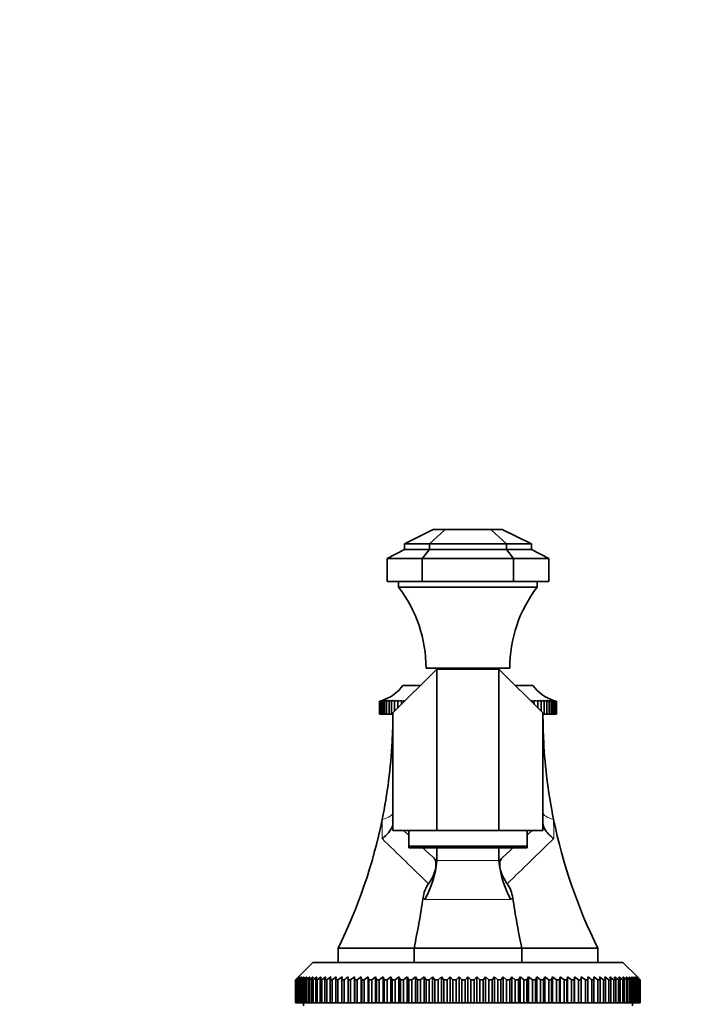
# Model space of a CAD drawing. Units: millimetres. Extents: x 0 to 1711, y 0 to 2066.
# Drawn here: x 892 to 1009, y 1324 to 1495 of the extents above; entities that cross this region are included whole.
import ezdxf
from ezdxf import colors
from ezdxf.entities.mleader import LeaderData, LeaderLine
from ezdxf.math import Vec2, Vec3

# ---------------------------------------------------------------- set-up
doc = ezdxf.new("R2010")
doc.units = ezdxf.units.MM
doc.layers.add('DV1_Défaut', color=7, linetype='Continuous')
doc.layers.add('Défaut', color=7, linetype='Continuous')

# ---------------------------------------------------------------- blocks, each defined once
blk = doc.blocks.new('_DOT')
at = {"color": 0}
blk.add_line((0, 0), (-1, 0), dxfattribs=at)
at = {"color": 0, "const_width": 0.333}
blk.add_lwpolyline([(-0.1665, 0, 1), (0.1665, 0, 1)], format="xyb", close=True, dxfattribs=at)
blk = doc.blocks.new('SE')
at = {"layer": 'DV1_Défaut', "color": 7, "linetype": 'Continuous', "lineweight": 35}
for p, q in [((963.66, 1406.26), (958.66, 1403.79)), ((965.69, 1406.26), (962.98, 1403.79)), ((963.66, 1406.26), (965.69, 1406.26)), ((965.69, 1406.26), (973.62, 1406.26)), ((976.33, 1403.79), (973.62, 1406.26)), ((973.62, 1406.26), (975.59, 1406.26)), ((975.59, 1406.26), (980.66, 1403.79)), ((958.66, 1403.79), (958.66, 1402.79)), ((958.66, 1403.79), (962.98, 1403.79)), ((962.98, 1403.79), (976.33, 1403.79)), ((962.98, 1403.79), (962.98, 1402.79)), ((976.33, 1402.79), (976.33, 1403.79)), ((976.33, 1403.79), (980.66, 1403.79)), ((980.66, 1403.79), (980.66, 1402.79)), ((958.66, 1402.79), (955.66, 1401.26)), ((958.66, 1402.79), (962.98, 1402.79)), ((962.98, 1402.79), (961.74, 1401.26)), ((962.98, 1402.79), (976.33, 1402.79)), ((977.58, 1401.26), (976.33, 1402.79)), ((976.33, 1402.79), (980.66, 1402.79)), ((980.66, 1402.79), (983.66, 1401.26)), ((955.66, 1401.26), (961.74, 1401.26)), ((955.66, 1401.26), (955.66, 1397.26)), ((961.74, 1401.26), (977.58, 1401.26)), ((961.74, 1397.26), (961.74, 1401.26)), ((977.58, 1401.26), (977.58, 1397.26)), ((977.58, 1401.26), (983.66, 1401.26)), ((983.66, 1397.26), (983.66, 1401.26)), ((955.66, 1397.26), (961.74, 1397.26)), ((957.66, 1397.26), (957.66, 1396.26)), ((977.58, 1397.26), (961.74, 1397.26)), ((977.58, 1397.26), (983.66, 1397.26)), ((981.66, 1396.26), (981.66, 1397.26)), ((957.66, 1396.26), (981.66, 1396.26)), ((964.27, 1382.09), (956.66, 1374.48)), ((962.41, 1382.26), (976.91, 1382.26)), ((964.27, 1354.09), (964.27, 1382.09)), ((975.04, 1382.09), (964.27, 1382.09)), ((965.66, 1382.26), (965.66, 1382.09)), ((973.66, 1382.09), (973.66, 1382.26)), ((975.04, 1354.09), (975.04, 1382.09)), ((982.66, 1374.48), (975.04, 1382.09)), ((958.41, 1379.26), (961.44, 1379.26)), ((977.87, 1379.26), (980.91, 1379.26)), ((954.81, 1376.65), (954.32, 1376.52)), ((954.32, 1376.52), (954.37, 1376.53)), ((954.32, 1376.52), (954.32, 1374.26)), ((954.38, 1376.52), (954.92, 1376.65)), ((954.84, 1376.65), (954.38, 1376.52)), ((954.38, 1376.52), (954.38, 1374.26)), ((954.51, 1376.52), (955.07, 1376.65)), ((954.92, 1376.65), (954.51, 1376.52)), ((954.51, 1376.52), (954.51, 1374.26)), ((954.69, 1376.52), (955.27, 1376.65)), ((955.07, 1376.65), (954.69, 1376.52)), ((954.69, 1376.52), (954.69, 1374.26)), ((954.93, 1376.52), (955.53, 1376.65)), ((955.27, 1376.65), (954.93, 1376.52)), ((954.93, 1376.52), (954.93, 1374.26)), ((955.22, 1376.52), (955.85, 1376.65)), ((955.53, 1376.65), (955.22, 1376.52)), ((955.22, 1376.52), (955.22, 1374.26)), ((955.58, 1376.52), (956.22, 1376.65)), ((955.85, 1376.65), (955.58, 1376.52)), ((955.58, 1376.52), (955.58, 1374.26)), ((955.99, 1376.52), (956.64, 1376.65)), ((956.22, 1376.65), (955.99, 1376.52)), ((955.99, 1376.52), (955.99, 1374.26)), ((956.45, 1376.52), (957.12, 1376.65)), ((956.64, 1376.65), (956.45, 1376.52)), ((956.45, 1376.52), (956.45, 1374.26)), ((956.97, 1376.52), (957.64, 1376.65)), ((957.12, 1376.65), (956.97, 1376.52)), ((956.97, 1376.52), (956.97, 1374.79)), ((957.54, 1376.52), (958.21, 1376.65)), ((957.64, 1376.65), (957.54, 1376.52)), ((957.54, 1376.52), (957.54, 1375.36)), ((958.15, 1376.52), (958.83, 1376.65)), ((958.21, 1376.65), (958.15, 1376.52)), ((958.15, 1376.52), (958.15, 1375.97)), ((980.48, 1376.65), (981.16, 1376.52)), ((981.1, 1376.65), (981.78, 1376.52)), ((981.16, 1376.52), (981.1, 1376.65)), ((981.16, 1376.52), (981.16, 1375.97)), ((981.67, 1376.65), (982.34, 1376.52)), ((981.78, 1376.52), (981.67, 1376.65)), ((981.78, 1376.52), (981.78, 1375.36)), ((982.19, 1376.65), (982.86, 1376.52)), ((982.34, 1376.52), (982.19, 1376.65)), ((982.34, 1376.52), (982.34, 1374.79)), ((982.67, 1376.65), (983.32, 1376.52)), ((982.86, 1376.52), (982.67, 1376.65)), ((982.86, 1376.52), (982.86, 1374.26)), ((983.09, 1376.65), (983.73, 1376.52)), ((983.32, 1376.52), (983.09, 1376.65)), ((983.32, 1376.52), (983.32, 1374.26)), ((983.46, 1376.65), (984.09, 1376.52)), ((983.73, 1376.52), (983.46, 1376.65)), ((983.73, 1376.52), (983.73, 1374.26)), ((983.78, 1376.65), (984.39, 1376.52)), ((984.09, 1376.52), (983.78, 1376.65)), ((984.04, 1376.65), (984.63, 1376.52)), ((984.39, 1376.52), (984.04, 1376.65)), ((984.09, 1376.52), (984.09, 1374.26)), ((984.24, 1376.65), (984.81, 1376.52)), ((984.63, 1376.52), (984.24, 1376.65)), ((984.39, 1376.65), (984.93, 1376.52)), ((984.81, 1376.52), (984.39, 1376.65)), ((984.39, 1376.52), (984.39, 1374.26)), ((984.93, 1376.52), (984.48, 1376.65)), ((984.99, 1376.52), (984.51, 1376.65)), ((984.63, 1376.52), (984.63, 1374.26)), ((984.81, 1376.52), (984.81, 1374.26)), ((984.93, 1376.52), (984.93, 1374.26)), ((984.94, 1376.53), (984.99, 1376.52)), ((984.99, 1376.52), (984.99, 1374.26)), ((954.38, 1374.26), (954.32, 1374.26)), ((954.51, 1374.26), (954.38, 1374.26)), ((954.69, 1374.26), (954.51, 1374.26)), ((954.93, 1374.26), (954.69, 1374.26)), ((955.22, 1374.26), (954.93, 1374.26)), ((955.58, 1374.26), (955.22, 1374.26)), ((955.99, 1374.26), (955.58, 1374.26)), ((956.45, 1374.26), (955.99, 1374.26)), ((956.66, 1374.26), (956.45, 1374.26)), ((956.66, 1354.09), (956.66, 1374.48)), ((982.66, 1354.09), (982.66, 1374.48)), ((982.86, 1374.26), (982.66, 1374.26)), ((983.32, 1374.26), (982.86, 1374.26)), ((983.73, 1374.26), (983.32, 1374.26)), ((984.09, 1374.26), (983.73, 1374.26)), ((984.39, 1374.26), (984.09, 1374.26)), ((984.63, 1374.26), (984.39, 1374.26)), ((984.81, 1374.26), (984.63, 1374.26)), ((984.93, 1374.26), (984.81, 1374.26)), ((984.99, 1374.26), (984.93, 1374.26)), ((964.27, 1354.09), (956.66, 1354.09)), ((959.41, 1351.38), (959.41, 1354.09)), ((975.04, 1354.09), (964.27, 1354.09)), ((982.66, 1354.09), (975.04, 1354.09)), ((979.91, 1351.38), (979.91, 1354.09)), ((979.91, 1351.38), (959.41, 1351.38)), ((959.41, 1351.09), (959.41, 1351.38)), ((979.91, 1351.09), (959.41, 1351.09)), ((964.27, 1348.91), (964.27, 1351.09)), ((975.04, 1348.91), (975.04, 1351.09)), ((979.91, 1351.09), (979.91, 1351.38)), ((960.34, 1333.76), (947.16, 1333.76)), ((947.16, 1333.76), (947.16, 1331.26)), ((978.98, 1333.76), (960.34, 1333.76)), ((960.34, 1333.76), (960.34, 1331.26)), ((992.16, 1333.76), (978.98, 1333.76)), ((978.98, 1333.76), (978.98, 1331.26)), ((992.16, 1333.76), (992.16, 1331.26)), ((942.81, 1331.26), (940.31, 1328.76)), ((942.81, 1331.26), (996.51, 1331.26)), ((999.01, 1328.76), (996.51, 1331.26)), ((939.81, 1328.26), (940.31, 1328.76)), ((940.35, 1328.76), (939.83, 1328.26)), ((939.88, 1328.26), (940.35, 1328.76)), ((940.47, 1328.76), (939.92, 1328.26)), ((940.03, 1328.26), (940.47, 1328.76)), ((940.67, 1328.76), (940.1, 1328.26)), ((940.26, 1328.26), (940.67, 1328.76)), ((940.95, 1328.76), (940.36, 1328.26)), ((940.57, 1328.26), (940.95, 1328.76)), ((941.31, 1328.76), (940.7, 1328.26)), ((940.96, 1328.26), (941.31, 1328.76)), ((941.74, 1328.76), (941.12, 1328.26)), ((941.42, 1328.26), (941.74, 1328.76)), ((942.26, 1328.76), (941.62, 1328.26)), ((941.97, 1328.26), (942.26, 1328.76)), ((942.84, 1328.76), (942.19, 1328.26)), ((942.59, 1328.26), (942.84, 1328.76)), ((943.51, 1328.76), (942.84, 1328.26)), ((943.29, 1328.26), (943.51, 1328.76)), ((944.24, 1328.76), (943.56, 1328.26)), ((944.06, 1328.26), (944.24, 1328.76)), ((945.04, 1328.76), (944.36, 1328.26)), ((944.9, 1328.26), (945.04, 1328.76)), ((945.91, 1328.76), (945.22, 1328.26)), ((945.8, 1328.26), (945.91, 1328.76)), ((946.85, 1328.76), (946.15, 1328.26)), ((946.77, 1328.26), (946.85, 1328.76)), ((947.85, 1328.76), (947.14, 1328.26)), ((947.81, 1328.26), (947.85, 1328.76)), ((948.9, 1328.26), (948.9, 1328.76)), ((950.02, 1328.76), (949.32, 1328.26)), ((950.05, 1328.26), (950.02, 1328.76)), ((950.02, 1328.76), (950.02, 1324.26)), ((951.19, 1328.76), (950.49, 1328.26)), ((951.26, 1328.26), (951.19, 1328.76)), ((951.19, 1328.76), (951.19, 1324.26)), ((952.4, 1328.76), (951.71, 1328.26)), ((952.51, 1328.26), (952.4, 1328.76)), ((952.4, 1328.76), (952.4, 1324.26)), ((953.67, 1328.76), (952.99, 1328.26)), ((953.82, 1328.26), (953.67, 1328.76)), ((953.67, 1328.76), (953.67, 1324.26)), ((954.98, 1328.76), (954.3, 1328.26)), ((955.16, 1328.26), (954.98, 1328.76)), ((954.98, 1328.76), (954.98, 1324.26)), ((956.33, 1328.76), (955.66, 1328.26)), ((956.55, 1328.26), (956.33, 1328.76)), ((956.33, 1328.76), (956.33, 1324.26)), ((957.72, 1328.76), (957.06, 1328.26)), ((957.97, 1328.26), (957.72, 1328.76)), ((957.72, 1328.76), (957.72, 1324.26)), ((959.14, 1328.76), (958.5, 1328.26)), ((959.42, 1328.26), (959.14, 1328.76)), ((959.14, 1328.76), (959.14, 1324.26)), ((960.59, 1328.76), (959.96, 1328.26)), ((960.91, 1328.26), (960.59, 1328.76)), ((960.59, 1328.76), (960.59, 1324.26)), ((962.06, 1328.76), (961.45, 1328.26)), ((962.41, 1328.26), (962.06, 1328.76)), ((962.06, 1328.76), (962.06, 1324.26)), ((963.55, 1328.76), (962.97, 1328.26)), ((963.94, 1328.26), (963.55, 1328.76)), ((963.55, 1328.76), (963.55, 1324.26)), ((965.06, 1328.76), (964.5, 1328.26)), ((965.48, 1328.26), (965.06, 1328.76)), ((965.06, 1328.76), (965.06, 1324.26)), ((966.59, 1328.76), (966.04, 1328.26)), ((967.03, 1328.26), (966.59, 1328.76)), ((966.59, 1328.76), (966.59, 1324.26)), ((968.12, 1328.76), (967.6, 1328.26)), ((968.59, 1328.26), (968.12, 1328.76)), ((968.12, 1328.76), (968.12, 1324.26)), ((969.66, 1328.76), (969.16, 1328.26)), ((970.15, 1328.26), (969.66, 1328.76)), ((969.66, 1328.76), (969.66, 1324.26)), ((971.19, 1328.76), (970.72, 1328.26)), ((971.71, 1328.26), (971.19, 1328.76)), ((971.19, 1328.76), (971.19, 1324.26)), ((972.72, 1328.76), (972.28, 1328.26)), ((973.27, 1328.26), (972.72, 1328.76)), ((972.72, 1328.76), (972.72, 1324.26)), ((974.25, 1328.76), (973.84, 1328.26)), ((974.82, 1328.26), (974.25, 1328.76)), ((974.25, 1328.76), (974.25, 1324.26)), ((975.76, 1328.76), (975.38, 1328.26)), ((976.35, 1328.26), (975.76, 1328.76)), ((975.76, 1328.76), (975.76, 1324.26)), ((977.25, 1328.76), (976.9, 1328.26)), ((977.86, 1328.26), (977.25, 1328.76)), ((977.25, 1328.76), (977.25, 1324.26)), ((978.73, 1328.76), (978.41, 1328.26)), ((979.35, 1328.26), (978.73, 1328.76)), ((978.73, 1328.76), (978.73, 1324.26)), ((980.17, 1328.76), (979.89, 1328.26)), ((980.82, 1328.26), (980.17, 1328.76)), ((980.17, 1328.76), (980.17, 1324.26)), ((981.59, 1328.76), (981.34, 1328.26)), ((982.25, 1328.26), (981.59, 1328.76)), ((981.59, 1328.76), (981.59, 1324.26)), ((982.98, 1328.76), (982.76, 1328.26)), ((983.65, 1328.26), (982.98, 1328.76)), ((982.98, 1328.76), (982.98, 1324.26)), ((984.33, 1328.76), (984.15, 1328.26)), ((985.01, 1328.26), (984.33, 1328.76)), ((984.33, 1328.76), (984.33, 1324.26)), ((985.64, 1328.76), (985.5, 1328.26)), ((986.33, 1328.26), (985.64, 1328.76)), ((985.64, 1328.76), (985.64, 1324.26)), ((986.91, 1328.76), (986.8, 1328.26)), ((987.6, 1328.26), (986.91, 1328.76)), ((986.91, 1328.76), (986.91, 1324.26)), ((988.13, 1328.76), (988.05, 1328.26)), ((988.82, 1328.26), (988.13, 1328.76)), ((988.13, 1328.76), (988.13, 1324.26)), ((989.3, 1328.76), (989.26, 1328.26)), ((990, 1328.26), (989.3, 1328.76)), ((989.3, 1328.76), (989.3, 1324.26)), ((990.41, 1328.76), (990.41, 1328.26)), ((991.47, 1328.76), (991.5, 1328.26)), ((992.17, 1328.26), (991.47, 1328.76)), ((992.47, 1328.76), (992.54, 1328.26)), ((993.16, 1328.26), (992.47, 1328.76)), ((993.4, 1328.76), (993.51, 1328.26)), ((994.09, 1328.26), (993.4, 1328.76)), ((994.27, 1328.76), (994.42, 1328.26)), ((994.96, 1328.26), (994.27, 1328.76)), ((995.07, 1328.76), (995.26, 1328.26)), ((995.75, 1328.26), (995.07, 1328.76)), ((995.81, 1328.76), (996.02, 1328.26)), ((996.47, 1328.26), (995.81, 1328.76)), ((996.47, 1328.76), (996.72, 1328.26)), ((997.12, 1328.26), (996.47, 1328.76)), ((997.06, 1328.76), (997.34, 1328.26)), ((997.7, 1328.26), (997.06, 1328.76)), ((997.57, 1328.76), (997.89, 1328.26)), ((998.19, 1328.26), (997.57, 1328.76)), ((998.01, 1328.76), (998.36, 1328.26)), ((998.61, 1328.26), (998.01, 1328.76)), ((998.36, 1328.76), (998.75, 1328.26)), ((998.95, 1328.26), (998.36, 1328.76)), ((998.64, 1328.76), (999.06, 1328.26)), ((999.21, 1328.26), (998.64, 1328.76)), ((998.85, 1328.76), (999.29, 1328.26)), ((999.39, 1328.26), (998.85, 1328.76)), ((998.97, 1328.76), (999.44, 1328.26)), ((999.49, 1328.26), (998.97, 1328.76)), ((999.01, 1328.76), (999.5, 1328.26)), ((939.81, 1324.26), (939.81, 1328.26)), ((939.83, 1328.26), (939.81, 1328.26)), ((939.83, 1328.26), (939.83, 1324.26)), ((939.88, 1324.26), (939.88, 1328.26)), ((939.92, 1328.26), (939.88, 1328.26)), ((939.92, 1328.26), (939.92, 1324.26)), ((940.03, 1324.26), (940.03, 1328.26)), ((940.1, 1328.26), (940.03, 1328.26)), ((940.1, 1328.26), (940.1, 1324.26)), ((940.26, 1324.26), (940.26, 1328.26)), ((940.36, 1328.26), (940.26, 1328.26)), ((940.36, 1328.26), (940.36, 1324.26)), ((940.57, 1324.26), (940.57, 1328.26)), ((940.7, 1328.26), (940.57, 1328.26)), ((940.7, 1328.26), (940.7, 1324.26)), ((940.96, 1324.26), (940.96, 1328.26)), ((941.12, 1328.26), (940.96, 1328.26)), ((941.12, 1328.26), (941.12, 1324.26)), ((941.42, 1324.26), (941.42, 1328.26)), ((941.62, 1328.26), (941.42, 1328.26)), ((941.62, 1328.26), (941.62, 1324.26)), ((941.97, 1324.26), (941.97, 1328.26)), ((942.19, 1328.26), (941.97, 1328.26)), ((942.19, 1328.26), (942.19, 1324.26)), ((942.59, 1324.26), (942.59, 1328.26)), ((942.84, 1328.26), (942.59, 1328.26)), ((942.84, 1328.26), (942.84, 1324.26)), ((943.29, 1324.26), (943.29, 1328.26)), ((943.56, 1328.26), (943.29, 1328.26)), ((943.56, 1328.26), (943.56, 1324.26)), ((944.06, 1324.26), (944.06, 1328.26)), ((944.36, 1328.26), (944.06, 1328.26)), ((944.36, 1328.26), (944.36, 1324.26)), ((944.9, 1324.26), (944.9, 1328.26)), ((945.22, 1328.26), (944.9, 1328.26)), ((945.22, 1328.26), (945.22, 1324.26)), ((945.8, 1324.26), (945.8, 1328.26)), ((946.15, 1328.26), (945.8, 1328.26)), ((946.15, 1328.26), (946.15, 1324.26)), ((946.77, 1324.26), (946.77, 1328.26)), ((947.14, 1328.26), (946.77, 1328.26)), ((947.14, 1328.26), (947.14, 1324.26)), ((947.81, 1324.26), (947.81, 1328.26)), ((948.2, 1328.26), (947.81, 1328.26)), ((948.2, 1328.26), (948.2, 1324.26)), ((948.9, 1324.26), (948.9, 1328.26)), ((949.32, 1328.26), (948.9, 1328.26)), ((949.32, 1328.26), (949.32, 1324.26)), ((950.05, 1324.26), (950.05, 1328.26)), ((950.49, 1328.26), (950.05, 1328.26)), ((950.49, 1328.26), (950.49, 1324.26)), ((951.26, 1324.26), (951.26, 1328.26)), ((951.71, 1328.26), (951.26, 1328.26)), ((951.71, 1328.26), (951.71, 1324.26)), ((952.51, 1324.26), (952.51, 1328.26)), ((952.99, 1328.26), (952.51, 1328.26)), ((952.99, 1328.26), (952.99, 1324.26)), ((953.82, 1324.26), (953.82, 1328.26)), ((954.3, 1328.26), (953.82, 1328.26)), ((954.3, 1328.26), (954.3, 1324.26)), ((955.16, 1324.26), (955.16, 1328.26)), ((955.66, 1328.26), (955.16, 1328.26)), ((955.66, 1328.26), (955.66, 1324.26)), ((956.55, 1324.26), (956.55, 1328.26)), ((957.06, 1328.26), (956.55, 1328.26)), ((957.06, 1328.26), (957.06, 1324.26)), ((957.97, 1324.26), (957.97, 1328.26)), ((958.5, 1328.26), (957.97, 1328.26)), ((958.5, 1328.26), (958.5, 1324.26)), ((959.42, 1324.26), (959.42, 1328.26)), ((959.96, 1328.26), (959.42, 1328.26)), ((959.96, 1328.26), (959.96, 1324.26)), ((960.91, 1324.26), (960.91, 1328.26)), ((961.45, 1328.26), (960.91, 1328.26)), ((961.45, 1328.26), (961.45, 1324.26)), ((962.41, 1324.26), (962.41, 1328.26)), ((962.97, 1328.26), (962.41, 1328.26)), ((962.97, 1328.26), (962.97, 1324.26)), ((963.94, 1324.26), (963.94, 1328.26)), ((964.5, 1328.26), (963.94, 1328.26)), ((964.5, 1328.26), (964.5, 1324.26)), ((965.48, 1324.26), (965.48, 1328.26)), ((966.04, 1328.26), (965.48, 1328.26)), ((966.04, 1328.26), (966.04, 1324.26)), ((967.03, 1324.26), (967.03, 1328.26)), ((967.6, 1328.26), (967.03, 1328.26)), ((967.6, 1328.26), (967.6, 1324.26)), ((969.16, 1328.26), (968.59, 1328.26)), ((968.59, 1324.26), (968.59, 1328.26)), ((969.16, 1328.26), (969.16, 1324.26)), ((970.15, 1324.26), (970.15, 1328.26)), ((970.72, 1328.26), (970.15, 1328.26)), ((970.72, 1328.26), (970.72, 1324.26)), ((971.71, 1324.26), (971.71, 1328.26)), ((972.28, 1328.26), (971.71, 1328.26)), ((972.28, 1328.26), (972.28, 1324.26)), ((973.27, 1324.26), (973.27, 1328.26)), ((973.84, 1328.26), (973.27, 1328.26)), ((973.84, 1328.26), (973.84, 1324.26)), ((974.82, 1324.26), (974.82, 1328.26)), ((975.38, 1328.26), (974.82, 1328.26)), ((975.38, 1328.26), (975.38, 1324.26)), ((976.35, 1324.26), (976.35, 1328.26)), ((976.9, 1328.26), (976.35, 1328.26)), ((976.9, 1328.26), (976.9, 1324.26)), ((977.86, 1324.26), (977.86, 1328.26)), ((978.41, 1328.26), (977.86, 1328.26)), ((978.41, 1328.26), (978.41, 1324.26)), ((979.35, 1324.26), (979.35, 1328.26)), ((979.89, 1328.26), (979.35, 1328.26)), ((979.89, 1328.26), (979.89, 1324.26)), ((980.82, 1324.26), (980.82, 1328.26)), ((981.34, 1328.26), (980.82, 1328.26)), ((981.34, 1328.26), (981.34, 1324.26)), ((982.25, 1324.26), (982.25, 1328.26)), ((982.76, 1328.26), (982.25, 1328.26)), ((982.76, 1328.26), (982.76, 1324.26)), ((983.65, 1324.26), (983.65, 1328.26)), ((984.15, 1328.26), (983.65, 1328.26)), ((984.15, 1328.26), (984.15, 1324.26)), ((985.01, 1324.26), (985.01, 1328.26)), ((985.5, 1328.26), (985.01, 1328.26)), ((985.5, 1328.26), (985.5, 1324.26)), ((986.33, 1324.26), (986.33, 1328.26)), ((986.8, 1328.26), (986.33, 1328.26)), ((986.8, 1328.26), (986.8, 1324.26)), ((987.6, 1324.26), (987.6, 1328.26)), ((988.05, 1328.26), (987.6, 1328.26)), ((988.05, 1328.26), (988.05, 1324.26)), ((988.82, 1324.26), (988.82, 1328.26)), ((989.26, 1328.26), (988.82, 1328.26)), ((989.26, 1328.26), (989.26, 1324.26)), ((990, 1324.26), (990, 1328.26)), ((990.41, 1328.26), (990, 1328.26)), ((990.41, 1328.26), (990.41, 1324.26)), ((991.11, 1324.26), (991.11, 1328.26)), ((991.5, 1328.26), (991.11, 1328.26)), ((991.5, 1328.26), (991.5, 1324.26)), ((992.17, 1324.26), (992.17, 1328.26)), ((992.54, 1328.26), (992.17, 1328.26)), ((992.54, 1328.26), (992.54, 1324.26)), ((993.16, 1324.26), (993.16, 1328.26)), ((993.51, 1328.26), (993.16, 1328.26)), ((993.51, 1328.26), (993.51, 1324.26)), ((994.09, 1324.26), (994.09, 1328.26)), ((994.42, 1328.26), (994.09, 1328.26)), ((994.42, 1328.26), (994.42, 1324.26)), ((994.96, 1324.26), (994.96, 1328.26)), ((995.26, 1328.26), (994.96, 1328.26)), ((995.26, 1328.26), (995.26, 1324.26)), ((995.75, 1324.26), (995.75, 1328.26)), ((996.02, 1328.26), (995.75, 1328.26)), ((996.02, 1328.26), (996.02, 1324.26)), ((996.47, 1324.26), (996.47, 1328.26)), ((996.72, 1328.26), (996.47, 1328.26)), ((996.72, 1328.26), (996.72, 1324.26)), ((997.12, 1324.26), (997.12, 1328.26)), ((997.34, 1328.26), (997.12, 1328.26)), ((997.34, 1328.26), (997.34, 1324.26)), ((997.7, 1324.26), (997.7, 1328.26)), ((997.89, 1328.26), (997.7, 1328.26)), ((997.89, 1328.26), (997.89, 1324.26)), ((998.19, 1324.26), (998.19, 1328.26)), ((998.36, 1328.26), (998.19, 1328.26)), ((998.36, 1328.26), (998.36, 1324.26)), ((998.61, 1324.26), (998.61, 1328.26)), ((998.75, 1328.26), (998.61, 1328.26)), ((998.75, 1328.26), (998.75, 1324.26)), ((998.95, 1324.26), (998.95, 1328.26)), ((999.06, 1328.26), (998.95, 1328.26)), ((999.06, 1328.26), (999.06, 1324.26)), ((999.21, 1324.26), (999.21, 1328.26)), ((999.29, 1328.26), (999.21, 1328.26)), ((999.29, 1328.26), (999.29, 1324.26)), ((999.39, 1324.26), (999.39, 1328.26)), ((999.44, 1328.26), (999.39, 1328.26)), ((999.44, 1328.26), (999.44, 1324.26)), ((999.49, 1324.26), (999.49, 1328.26)), ((999.5, 1328.26), (999.49, 1328.26)), ((999.5, 1328.26), (999.5, 1324.26)), ((939.83, 1324.26), (939.81, 1324.26)), ((939.83, 1324.26), (939.88, 1324.26)), ((939.92, 1324.26), (939.88, 1324.26)), ((939.92, 1324.26), (940.03, 1324.26)), ((940.1, 1324.26), (940.03, 1324.26)), ((940.1, 1324.26), (940.26, 1324.26)), ((940.36, 1324.26), (940.26, 1324.26)), ((940.36, 1324.26), (940.57, 1324.26)), ((940.7, 1324.26), (940.57, 1324.26)), ((940.7, 1324.26), (940.96, 1324.26)), ((941.12, 1324.26), (940.96, 1324.26)), ((941.12, 1324.26), (941.42, 1324.26)), ((941.16, 1324.26), (941.16, 1323.76)), ((941.62, 1324.26), (941.42, 1324.26)), ((941.62, 1324.26), (941.97, 1324.26)), ((942.19, 1324.26), (941.97, 1324.26)), ((942.19, 1324.26), (942.59, 1324.26)), ((942.84, 1324.26), (942.59, 1324.26)), ((942.84, 1324.26), (943.29, 1324.26)), ((943.56, 1324.26), (943.29, 1324.26)), ((943.56, 1324.26), (944.06, 1324.26)), ((944.36, 1324.26), (944.06, 1324.26)), ((944.36, 1324.26), (944.9, 1324.26)), ((945.22, 1324.26), (944.9, 1324.26)), ((945.22, 1324.26), (945.8, 1324.26)), ((946.15, 1324.26), (945.8, 1324.26)), ((946.15, 1324.26), (946.77, 1324.26)), ((947.14, 1324.26), (946.77, 1324.26)), ((947.14, 1324.26), (947.81, 1324.26)), ((948.2, 1324.26), (947.81, 1324.26)), ((948.2, 1324.26), (948.9, 1324.26)), ((949.32, 1324.26), (948.9, 1324.26)), ((949.32, 1324.26), (950.02, 1324.26)), ((950.02, 1324.26), (950.05, 1324.26)), ((950.49, 1324.26), (950.05, 1324.26)), ((950.49, 1324.26), (951.19, 1324.26)), ((951.19, 1324.26), (951.26, 1324.26)), ((951.71, 1324.26), (951.26, 1324.26)), ((951.71, 1324.26), (952.4, 1324.26)), ((952.4, 1324.26), (952.51, 1324.26)), ((952.99, 1324.26), (952.51, 1324.26)), ((952.99, 1324.26), (953.67, 1324.26)), ((953.67, 1324.26), (953.82, 1324.26)), ((954.3, 1324.26), (953.82, 1324.26)), ((954.3, 1324.26), (954.98, 1324.26)), ((954.98, 1324.26), (955.16, 1324.26)), ((955.66, 1324.26), (955.16, 1324.26)), ((955.66, 1324.26), (956.33, 1324.26)), ((956.33, 1324.26), (956.55, 1324.26)), ((957.06, 1324.26), (956.55, 1324.26)), ((957.06, 1324.26), (957.72, 1324.26)), ((957.72, 1324.26), (957.97, 1324.26)), ((958.5, 1324.26), (957.97, 1324.26)), ((958.5, 1324.26), (959.14, 1324.26)), ((959.14, 1324.26), (959.42, 1324.26)), ((959.96, 1324.26), (959.42, 1324.26)), ((959.96, 1324.26), (960.59, 1324.26)), ((960.59, 1324.26), (960.91, 1324.26)), ((961.45, 1324.26), (960.91, 1324.26)), ((961.45, 1324.26), (962.06, 1324.26)), ((962.06, 1324.26), (962.41, 1324.26)), ((962.97, 1324.26), (962.41, 1324.26)), ((962.97, 1324.26), (963.55, 1324.26)), ((963.55, 1324.26), (963.94, 1324.26)), ((964.5, 1324.26), (963.94, 1324.26)), ((964.5, 1324.26), (965.06, 1324.26)), ((965.06, 1324.26), (965.48, 1324.26)), ((966.04, 1324.26), (965.48, 1324.26)), ((966.04, 1324.26), (966.59, 1324.26)), ((966.59, 1324.26), (967.03, 1324.26)), ((967.6, 1324.26), (967.03, 1324.26)), ((967.6, 1324.26), (968.12, 1324.26)), ((968.12, 1324.26), (968.59, 1324.26)), ((969.16, 1324.26), (968.59, 1324.26)), ((969.16, 1324.26), (969.66, 1324.26)), ((969.66, 1324.26), (970.15, 1324.26)), ((970.72, 1324.26), (970.15, 1324.26)), ((970.72, 1324.26), (971.19, 1324.26)), ((971.19, 1324.26), (971.71, 1324.26)), ((972.28, 1324.26), (971.71, 1324.26)), ((972.28, 1324.26), (972.72, 1324.26)), ((972.72, 1324.26), (973.27, 1324.26)), ((973.84, 1324.26), (973.27, 1324.26)), ((973.84, 1324.26), (974.25, 1324.26)), ((974.25, 1324.26), (974.82, 1324.26)), ((975.38, 1324.26), (974.82, 1324.26)), ((975.38, 1324.26), (975.76, 1324.26)), ((975.76, 1324.26), (976.35, 1324.26)), ((976.9, 1324.26), (976.35, 1324.26)), ((976.9, 1324.26), (977.25, 1324.26)), ((977.25, 1324.26), (977.86, 1324.26)), ((978.41, 1324.26), (977.86, 1324.26)), ((978.41, 1324.26), (978.73, 1324.26)), ((978.73, 1324.26), (979.35, 1324.26)), ((979.89, 1324.26), (979.35, 1324.26)), ((979.89, 1324.26), (980.17, 1324.26)), ((980.17, 1324.26), (980.82, 1324.26)), ((981.34, 1324.26), (980.82, 1324.26)), ((981.34, 1324.26), (981.59, 1324.26)), ((981.59, 1324.26), (982.25, 1324.26)), ((982.76, 1324.26), (982.25, 1324.26)), ((982.76, 1324.26), (982.98, 1324.26)), ((982.98, 1324.26), (983.65, 1324.26)), ((984.15, 1324.26), (983.65, 1324.26)), ((984.15, 1324.26), (984.33, 1324.26)), ((984.33, 1324.26), (985.01, 1324.26)), ((985.5, 1324.26), (985.01, 1324.26)), ((985.5, 1324.26), (985.64, 1324.26)), ((985.64, 1324.26), (986.33, 1324.26)), ((986.8, 1324.26), (986.33, 1324.26)), ((986.8, 1324.26), (986.91, 1324.26)), ((986.91, 1324.26), (987.6, 1324.26)), ((988.05, 1324.26), (987.6, 1324.26)), ((988.05, 1324.26), (988.13, 1324.26)), ((988.13, 1324.26), (988.82, 1324.26)), ((989.26, 1324.26), (988.82, 1324.26)), ((989.26, 1324.26), (989.3, 1324.26)), ((989.3, 1324.26), (990, 1324.26)), ((990.41, 1324.26), (990, 1324.26)), ((990.41, 1324.26), (991.11, 1324.26)), ((991.5, 1324.26), (991.11, 1324.26)), ((991.5, 1324.26), (992.17, 1324.26)), ((992.54, 1324.26), (992.17, 1324.26)), ((992.54, 1324.26), (993.16, 1324.26)), ((993.51, 1324.26), (993.16, 1324.26)), ((993.51, 1324.26), (994.09, 1324.26)), ((994.42, 1324.26), (994.09, 1324.26)), ((994.42, 1324.26), (994.96, 1324.26)), ((995.26, 1324.26), (994.96, 1324.26)), ((995.26, 1324.26), (995.75, 1324.26)), ((996.02, 1324.26), (995.75, 1324.26)), ((996.02, 1324.26), (996.47, 1324.26)), ((996.72, 1324.26), (996.47, 1324.26)), ((996.72, 1324.26), (997.12, 1324.26)), ((997.34, 1324.26), (997.12, 1324.26)), ((997.34, 1324.26), (997.7, 1324.26)), ((997.89, 1324.26), (997.7, 1324.26)), ((997.89, 1324.26), (998.19, 1324.26)), ((998.16, 1323.76), (998.16, 1324.26)), ((998.36, 1324.26), (998.19, 1324.26)), ((998.36, 1324.26), (998.61, 1324.26)), ((998.75, 1324.26), (998.61, 1324.26)), ((998.75, 1324.26), (998.95, 1324.26)), ((999.06, 1324.26), (998.95, 1324.26)), ((999.06, 1324.26), (999.21, 1324.26)), ((999.29, 1324.26), (999.21, 1324.26)), ((999.29, 1324.26), (999.39, 1324.26)), ((999.44, 1324.26), (999.39, 1324.26)), ((999.44, 1324.26), (999.49, 1324.26)), ((999.5, 1324.26), (999.49, 1324.26))]:
    blk.add_line(p, q, dxfattribs=at)
at = {"layer": 'DV1_Défaut', "color": 7, "linetype": 'Continuous', "lineweight": 18}
for p, q in [((964.27, 1348.91), (975.04, 1348.91)), ((962.2, 1342.16), (961.9, 1342.47)), ((977.41, 1342.47), (977.11, 1342.16)), ((977.11, 1342.16), (962.2, 1342.16))]:
    blk.add_line(p, q, dxfattribs=at)
at = {"layer": 'DV1_Défaut', "color": 7, "linetype": 'Continuous', "lineweight": 35}
for centre, radius, start, end in [((939.4, 1382.26), 23.01, 0, 37.4827), ((999.91, 1382.26), 23.01, 142.5173, 180), ((952.71, 1383.33), 7, 287.41, 324.4174), ((986.6, 1383.33), 7, 215.5826, 252.5096), ((865.58, 1374.26), 91.08, 357.0092, 360), ((1073.74, 1374.26), 91.08, 180, 182.9908), ((865.58, 1374.26), 91.08, 348.4534, 357.0092), ((1073.74, 1374.26), 91.08, 182.9908, 191.5466), ((865.58, 1374.26), 91.08, 333.5978, 348.4534), ((1073.74, 1374.26), 91.08, 191.5466, 206.4022), ((946.99, 1350.57), 17.38, 331.0423, 354.3462), ((992.32, 1350.57), 17.38, 185.6538, 208.9577), ((967.37, 1341.76), 5.52, 145.2888, 172.6247), ((972, 1341.78), 5.46, 7.2074, 34.879)]:
    blk.add_arc(centre, radius, start, end, dxfattribs=at)
at = {"layer": 'DV1_Défaut', "color": 7, "linetype": 'Continuous', "lineweight": 18}
for centre, major_axis, ratio, start_param, end_param in [((949.26, 1374.26), (80.83, 90.9), 0.070625, -1.560276, -1.55874), ((990.05, 1374.26), (-80.83, 90.9), 0.070625, 1.55874, 1.560276), ((950.66, 1374.26), (0, -91.08), 0.046582, 1.332005, 1.369271), ((950.66, 1357.23), (6, 0), 0.277569, 5.477749, 6.283185), ((988.66, 1357.23), (-6, 0), 0.277569, 0, 0.805436), ((988.66, 1374.26), (0, -91.08), 0.046582, -1.369271, -1.332005), ((938.38, 1374.26), (92.44, -91.04), 0.030264, -1.362725, -1.273357), ((941.91, 1377.78), (92.66, -85.96), 0.049187, -1.34492, -1.335494), ((1000.93, 1374.26), (-92.44, -91.04), 0.030264, 1.273357, 1.362725), ((997.4, 1377.78), (-92.66, -85.96), 0.049187, 1.335494, 1.34492), ((941.91, 1377.78), (92.66, -85.96), 0.049187, -1.30847, -1.287671), ((997.4, 1377.78), (-92.66, -85.96), 0.049187, 1.287671, 1.30847), ((941.09, 1377.78), (86.03, -86.03), 0.034921, -1.269604, -1.262999), ((998.22, 1377.78), (-86.03, -86.03), 0.034921, 1.262999, 1.269604)]:
    blk.add_ellipse(centre, major_axis=major_axis, ratio=ratio, start_param=start_param, end_param=end_param, dxfattribs=at)
at = {"layer": 'DV1_Défaut', "color": 7, "linetype": 'Continuous', "lineweight": 35}
for centre, major_axis, ratio, start_param, end_param in [((969.27, 1343.92), (-5, 5), 0.034921, 0.034907, 0.118732), ((970.04, 1343.92), (5, 5), 0.034921, -0.118732, -0.034907), ((926.55, 1374.26), (0, -91.08), 0.414214, 1.109991, 1.214248), ((1012.77, 1374.26), (0, -91.08), 0.414214, -1.214248, -1.109991)]:
    blk.add_ellipse(centre, major_axis=major_axis, ratio=ratio, start_param=start_param, end_param=end_param, dxfattribs=at)
for points, knots in [([(956.66, 1355.33), (956.66, 1355.14), (956.61, 1354.93), (956.45, 1354.5), (956.32, 1354.27), (956, 1353.82), (955.8, 1353.59), (955.45, 1353.26), (955.33, 1353.15), (955.13, 1352.98), (955.06, 1352.93), (954.92, 1352.82), (954.85, 1352.77), (954.78, 1352.71)], [0, 0, 0, 0, 0.25, 0.25, 0.5, 0.5, 0.75, 0.75, 0.875, 0.875, 0.9375, 0.9375, 1, 1, 1, 1]), ([(984.53, 1352.71), (984.46, 1352.77), (984.39, 1352.82), (984.25, 1352.93), (984.18, 1352.98), (983.98, 1353.15), (983.86, 1353.26), (983.51, 1353.59), (983.31, 1353.82), (982.99, 1354.27), (982.87, 1354.5), (982.7, 1354.93), (982.66, 1355.14), (982.66, 1355.33)], [0, 0, 0, 0, 0.0625, 0.0625, 0.125, 0.125, 0.25, 0.25, 0.5, 0.5, 0.75, 0.75, 1, 1, 1, 1]), ([(963.74, 1349.4), (963.79, 1349.34), (963.83, 1349.28), (963.9, 1349.16), (963.94, 1349.1), (964.03, 1348.9), (964.07, 1348.75), (964.15, 1348.26), (964.14, 1347.9), (963.99, 1347.09), (963.84, 1346.67), (963.42, 1345.78), (963.16, 1345.34), (962.84, 1344.9)], [0, 0, 0, 0, 0.0625, 0.0625, 0.125, 0.125, 0.25, 0.25, 0.5, 0.5, 0.75, 0.75, 1, 1, 1, 1]), ([(975.57, 1349.4), (975.53, 1349.34), (975.48, 1349.28), (975.41, 1349.16), (975.38, 1349.1), (975.29, 1348.9), (975.24, 1348.75), (975.16, 1348.26), (975.17, 1347.9), (975.33, 1347.09), (975.47, 1346.67), (975.89, 1345.78), (976.15, 1345.34), (976.48, 1344.9)], [0, 0, 0, 0, 0.0625, 0.0625, 0.125, 0.125, 0.25, 0.25, 0.5, 0.5, 0.75, 0.75, 1, 1, 1, 1])]:
    blk.add_open_spline(points, degree=3, knots=knots, dxfattribs=at)
for points in [[(948.9, 1328.76), (948.67, 1328.59), (948.43, 1328.43), (948.2, 1328.26)], [(991.11, 1328.26), (990.88, 1328.43), (990.64, 1328.59), (990.41, 1328.76)]]:
    blk.add_open_spline(points, degree=3, dxfattribs=at)

msp = doc.modelspace()

# ---------------------------------------------------------------- block references
at = {"layer": 'Défaut'}
msp.add_blockref('SE', (0, 0), dxfattribs=at)

# ---------------------------------------------------------------- leaders
at = {"layer": 'Défaut', "color": 7, "linetype": 'Continuous', "lineweight": 18}
ml = msp.add_multileader_mtext('Standard', dxfattribs=at)
ml.set_content('{\\pxsm0.9;\\fSolid Edge ISO|b1||i0||c0|p34;\\W1.;12/12/2016\\P}', color=256)
ml.set_leader_properties()
ml.set_arrow_properties(name='DOT')
ml.build(insert=Vec2(0, 0))
ml.multileader.update_dxf_attribs({"leader_type": 0, "dogleg_length": 0, "arrow_head_size": 12})
ctx = ml.context
ctx.base_point, ctx.char_height, ctx.arrow_head_size, ctx.landing_gap_size = Vec3(1282.43, 2059.02), 12, 12, 4.2
notes = []
notes.append((ctx, [(0, (0, 0, 0), (0, 0), (1, 0), 1, [])]))
ctx.mtext.insert = Vec3(1284.43, 2065.14)
for ctx, leaders in notes:
    for number, flags, end, landing, length, lines in leaders:
        leader = LeaderData()
        leader.index, (leader.has_last_leader_line, leader.has_dogleg_vector, leader.attachment_direction) = number, flags
        leader.last_leader_point, leader.dogleg_vector, leader.dogleg_length = Vec3(end), Vec3(landing), length
        for number, points, colour, breaks in lines:
            line = LeaderLine()
            line.index, line.vertices, line.color, line.breaks = number, Vec3.list(points), colors.encode_raw_color(colour), breaks
            leader.lines.append(line)
        ctx.leaders.append(leader)

doc.saveas('drawing.dxf')
